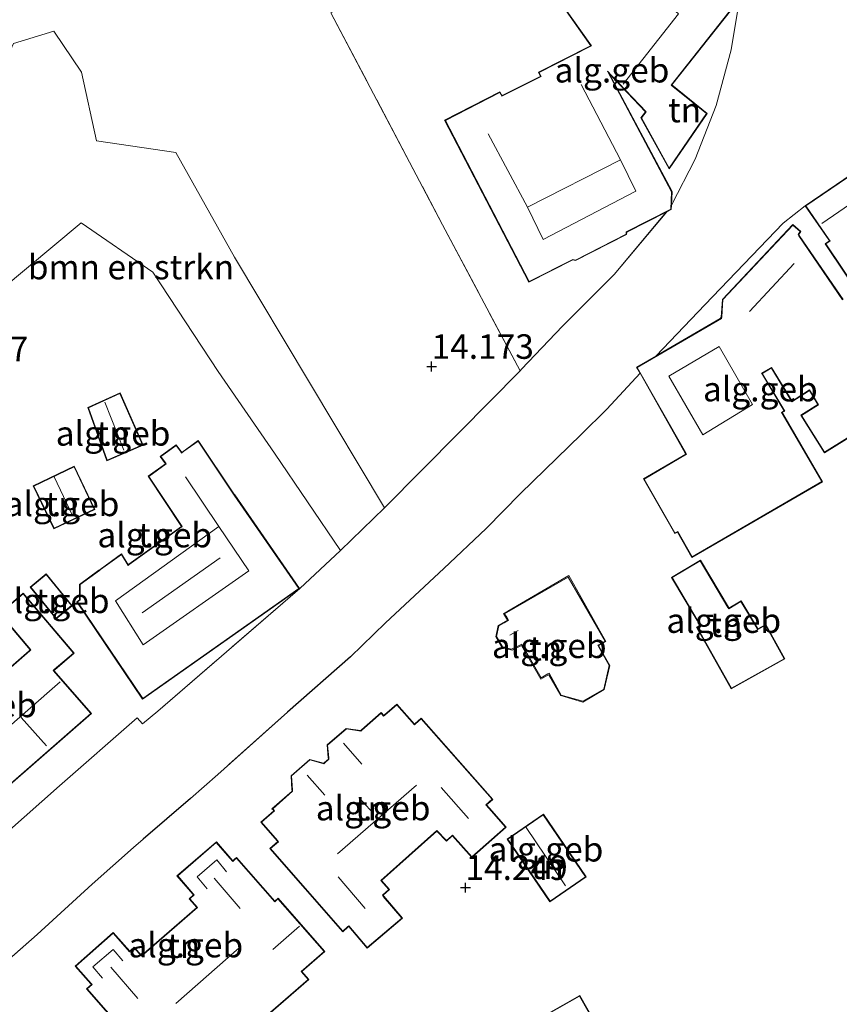
# Model space of a CAD drawing. Units: metres. Extents: x 203147 to 210003, y 449998 to 456250.
# Drawn here: x 204220 to 204304, y 450529 to 450630 of the extents above; entities that cross this region are included whole.
import ezdxf
from ezdxf.enums import TextEntityAlignment as Align

# ---------------------------------------------------------------- set-up
doc = ezdxf.new("R2010")
doc.units = ezdxf.units.M
doc.linetypes.add('IE-TERREINAFSCHEIDING', pattern=[10, 8, -2])
doc.layers.get('0').update_dxf_attribs({"lineweight": 25})
for name, color, linetype, lineweight in [('B-ME-GR-BOMENSTRUIKEN-GV-B6', 93, 'Continuous', 18), ('B-ME-IE-GRONDWERKLIJN-GROND_INGERICHT-GV-B6', 253, 'Continuous', 18), ('B-ME-IE-TERREINAFSCHEIDING-DOORGANG-L-B1', 8, 'IE-TERREINAFSCHEIDING-KUNSTMATIG-OPEN', 18), ('B-ME-IE-TERREINAFSCHEIDING-RASTERHEKWERK-L-B1', 8, 'IE-TERREINAFSCHEIDING', 18), ('B-ME-KG-KADASTRAAL-DAKRAND-L-B1', 13, 'Continuous', 18), ('B-ME-KG-KADASTRAAL-NOKLIJN-L-B1', 13, 'Continuous', 18), ('B-ME-OG-BEBOUWING-GV-B6', 173, 'Continuous', 18), ('B-ME-VH-VERH_SOORT-GV-B6', 8, 'Continuous', 18)]:
    doc.layers.add(name, color=color, linetype=linetype, lineweight=lineweight)
doc.layers.add('B-ME-GW-HOOGTEPUNT-S-B1', color=10, linetype='Continuous')
doc.layers.add('B-ME-IE-TERREINAFSCHEIDING-HAAGRASTER-L-B1', color=10, linetype='Continuous')
doc.styles.add('NLCS-ISO', font='NLCS-ISO.TTF')
doc.linetypes.add('IE-TERREINAFSCHEIDING-KUNSTMATIG-OPEN', pattern='A,7,-1.5,[67,NLCS.SHX,S=0.75,R=0,X=0,Y=0],-1.5', length=10)

# ---------------------------------------------------------------- blocks, each defined once
blk = doc.blocks.new('hoogtepunt')
for p, q in [((-0.5, 0), (0.5, 0)), ((0, 0.5), (0, -0.5))]:
    blk.add_line(p, q)

msp = doc.modelspace()

# ---------------------------------------------------------------- linework, layer by layer
at = {"layer": 'B-ME-GR-BOMENSTRUIKEN-GV-B6'}
msp.add_polyline3d([(204257.49, 450579.787, 14.21), (204253.035, 450575.435, 14.223), (204246.305, 450585.356, 13.765), (204240.563, 450593.676, 13.811), (204233.912, 450603.819, 13.834), (204226.613, 450608.818, 13.765), (204218.327, 450601.919, 13.857), (204216.736, 450602.393, 14.063), (204215.056, 450604.438, 14.006), (204212.914, 450607.396, 14.006), (204215.028, 450616.815, 14.189), (204219.724, 450627.106, 13.892), (204223.819, 450628.353, 14.304), (204226.627, 450624.178, 14.144), (204228.166, 450617.195, 13.755), (204236.233, 450615.99, 13.663), (204242.225, 450605.322, 14.075), (204257.49, 450579.787, 14.21)], dxfattribs=at)
at = {"layer": 'B-ME-IE-GRONDWERKLIJN-GROND_INGERICHT-GV-B6'}
for points in [[(204252.049, 450630.23, 14.086), (204263.417, 450608.623, 14.047), (204271.307, 450593.757, 14.168), (204265.118, 450587.477, 14.157), (204257.49, 450579.787, 14.21), (204242.225, 450605.322, 14.075), (204236.233, 450615.99, 13.663), (204228.166, 450617.195, 13.755), (204226.627, 450624.178, 14.144), (204223.819, 450628.353, 14.304), (204219.724, 450627.106, 13.892), (204215.028, 450616.815, 14.189), (204212.914, 450607.396, 14.006), (204211.708, 450609.175, 14.132), (204208.015, 450614.422, 14.132), (204206.888, 450616.085, 14.132), (204202.746, 450622.396, 14.04), (204193.171, 450639.475, 14.269)], [(204292.789, 450626.454, 14.264), (204291.293, 450620.797, 14.229), (204289.145, 450615.327, 14.221), (204286.721, 450610.625, 14.251), (204286.795, 450612.011, 14.192), (204280.366, 450624.058, 14.192), (204284.076, 450620.153, 14.192), (204283.608, 450619.522, 14.192), (204286.485, 450614.321, 14.192), (204290.369, 450619.97, 14.192), (204286.757, 450622.882, 14.192), (204293.657, 450631.629, 14.118), (204292.789, 450626.454, 14.264)], [(204275.75, 450630.762, 14.192), (204278.52, 450626.871, 14.192), (204278.409, 450626.844, 14.192), (204273.186, 450624.185, 14.192), (204273.381, 450623.758, 14.192), (204273.296, 450623.713, 14.192), (204269.467, 450621.796, 14.192), (204269.42, 450621.89, 14.192), (204269.262, 450622.194, 14.192), (204263.627, 450619.278, 14.192), (204272.209, 450602.775, 14.192), (204276.688, 450605.055, 14.192), (204276.947, 450604.989, 14.192), (204282.154, 450607.637, 14.192), (204282.163, 450607.879, 14.192), (204286.239, 450609.959, 14.247), (204280.89, 450603.575, 14.179), (204275.644, 450598.288, 14.192), (204271.468, 450593.92, 14.168), (204271.307, 450593.757, 14.168), (204263.417, 450608.623, 14.047), (204252.049, 450630.23, 14.086)], [(204304.203, 450601.005, 14.247), (204299.737, 450607.552, 13.925), (204299.682, 450607.64, 13.976), (204299.896, 450607.945, 13.977), (204299.071, 450608.667, 14.003), (204291.916, 450601.026, 14.247), (204291.789, 450599.2, 14.247), (204291.694, 450599.069, 14.247), (204285.164, 450595.278, 14.226), (204290.138, 450600.464, 14.45), (204298.118, 450608.801, 14.469), (204300.332, 450610.577, 14.033), (204302.747, 450607.087, 14.033), (204302.808, 450606.993, 14.033), (204302.369, 450606.701, 14.033), (204310.474, 450594.64, 14.033)], [(204218.327, 450601.919, 13.857), (204226.613, 450608.818, 13.765), (204233.912, 450603.819, 13.834), (204240.563, 450593.676, 13.811), (204246.305, 450585.356, 13.765), (204253.035, 450575.435, 14.223), (204248.874, 450571.556, 14.223), (204247.88, 450570.719, 14.223), (204234.407, 450559.063, 14.09), (204232.857, 450557.778, 14.054), (204232.321, 450558.383, 14.054), (204224.396, 450551.443, 14.016), (204212.077, 450540.554, 13.749)], [(204215.001, 450530.048, 13.911), (204222.133, 450536.321, 13.981), (204227.741, 450541.427, 14.065), (204231.938, 450545.161, 14.076), (204232.926, 450546.026, 14.076), (204237.725, 450550.151, 14.106), (204240.526, 450552.623, 14.197), (204247.629, 450558.966, 14.222), (204254.046, 450564.593, 14.265), (204257.592, 450568.085, 14.253), (204263.532, 450573.619, 14.202), (204267.863, 450577.677, 14.29), (204271.354, 450581.233, 14.304), (204277.528, 450587.271, 14.311), (204280.132, 450589.826, 14.372), (204283.521, 450593.495, 14.216), (204288.136, 450585.362, 14.247), (204288.186, 450585.269, 14.247), (204283.868, 450582.732, 14.247), (204287.057, 450577.162, 14.247), (204287.149, 450577.212, 14.247), (204287.348, 450577.314, 14.247), (204288.807, 450574.711, 14.247), (204302.123, 450582.44, 14.247), (204298.071, 450589.392, 14.247), (204298.014, 450589.496, 14.247), (204298.28, 450589.644, 14.247), (204295.974, 450593.474, 14.247), (204296.042, 450593.516, 14.247), (204296.707, 450593.904, 14.247), (204296.906, 450594.018, 14.247), (204298.994, 450590.597, 14.247), (204300.767, 450591.744, 14.247), (204301.618, 450590.314, 14.247), (204299.911, 450589.224, 14.247), (204302.307, 450585.401, 14.247), (204306.8, 450588.183, 14.247)], [(204229.237, 450584.59, 13.83), (204232.92, 450586.174, 13.83), (204230.582, 450591.509, 13.83), (204227.298, 450590.006, 13.83), (204229.237, 450584.59, 13.83)], [(204242.157, 450581.224, 13.977), (204238.53, 450586.652, 13.852), (204236.85, 450585.44, 13.914), (204236.296, 450586.203, 13.857), (204234.655, 450585.034, 13.879), (204235.184, 450584.275, 13.977), (204233.427, 450583.006, 13.977), (204236.809, 450577.899, 13.977), (204231.47, 450574.042, 13.977), (204231.403, 450573.993, 13.977), (204230.713, 450575.096, 13.849), (204228.532, 450573.519, 13.977), (204228.41, 450573.431, 13.977), (204226.454, 450571.984, 13.826), (204226.448, 450570.601, 13.977), (204226.446, 450570.426, 13.896), (204226.15, 450570.219, 13.977), (204232.862, 450560.294, 13.977), (204248.857, 450571.565, 13.977), (204242.242, 450581.102, 13.977), (204242.157, 450581.224, 13.977)], [(204223.823, 450577.639, 13.704), (204227.997, 450579.629, 13.704), (204225.904, 450584.019, 13.704), (204221.73, 450582.028, 13.704), (204223.823, 450577.639, 13.704)], [(204292.803, 450561.339, 14.015), (204298.277, 450564.395, 13.795), (204296.328, 450567.887, 13.715), (204295.533, 450567.443, 14.015), (204295.481, 450567.531, 14.015), (204293.812, 450570.311, 14.015), (204292.574, 450569.568, 14.015), (204292.523, 450569.654, 14.015), (204289.679, 450574.449, 14.156), (204286.732, 450572.701, 14.122), (204289.343, 450568.294, 14.015), (204289.618, 450567.828, 14.015), (204289.463, 450567.741, 14.015), (204289.284, 450567.642, 14.015), (204292.803, 450561.339, 14.015)], [(204224.059, 450568.474, 13.855), (204225.706, 450569.817, 13.855), (204223.057, 450573.06, 13.855), (204221.41, 450571.717, 13.855), (204224.059, 450568.474, 13.855)], [(204269.081, 450567.781, 14.321), (204268.851, 450566.653, 14.321), (204269.458, 450565.554, 14.321), (204270.489, 450565.292, 14.321), (204271.464, 450565.763, 14.321), (204273.411, 450562.331, 14.321), (204274.138, 450562.729, 14.321), (204274.223, 450562.778, 14.321), (204275.46, 450560.654, 14.321), (204277.711, 450559.999, 14.321), (204279.872, 450561.276, 14.321), (204280.442, 450563.728, 14.321), (204279.343, 450565.701, 14.321), (204279.313, 450565.755, 14.321), (204280.049, 450566.173, 14.321), (204276.267, 450572.888, 14.321), (204270.052, 450569.262, 14.321), (204269.633, 450569.01, 14.321), (204270.024, 450568.337, 14.321), (204269.081, 450567.781, 14.321)], [(204205.085, 450551.041, 13.934), (204211.004, 450544.274, 13.934), (204227.646, 450558.83, 13.934), (204223.826, 450563.196, 13.934), (204223.926, 450563.284, 13.934), (204225.91, 450564.967, 13.934), (204220.696, 450571.106, 13.934), (204218.251, 450569.033, 13.934), (204221.402, 450565.312, 13.934), (204221.306, 450565.229, 13.934), (204213.484, 450558.387, 13.934), (204213.418, 450558.463, 13.934), (204212.006, 450560.074, 13.934), (204207.764, 450556.357, 13.934), (204209.238, 450554.674, 13.934), (204205.085, 450551.041, 13.934)], [(204262.832, 450546.852, 14.117), (204263.814, 450545.827, 14.117), (204264.337, 450546.298, 14.117), (204264.421, 450546.372, 14.117), (204266.382, 450544.142, 14.117), (204269.898, 450547.235, 14.117), (204268.208, 450549.169, 14.117), (204267.893, 450549.505, 14.117), (204268.249, 450549.82, 14.117), (204268.531, 450550.08, 14.117), (204261.231, 450558.35, 14.117), (204260.612, 450557.796, 14.117), (204260.546, 450557.736, 14.117), (204258.76, 450559.785, 14.117), (204257.498, 450558.685, 14.117), (204257.419, 450558.614, 14.117), (204257.159, 450558.924, 14.117), (204255.169, 450557.17, 14.117), (204255.07, 450557.092, 14.117), (204253.601, 450557.304, 14.117), (204251.649, 450555.629, 14.117), (204251.771, 450554.317, 14.117), (204251.787, 450554.192, 14.117), (204251.39, 450553.842, 14.117), (204251.303, 450553.765, 14.117), (204249.893, 450554.148, 14.117), (204247.98, 450552.482, 14.117), (204248.068, 450551.053, 14.117), (204248.081, 450550.927, 14.117), (204246.04, 450549.129, 14.117), (204246.156, 450548.997, 14.117), (204246.223, 450548.921, 14.117), (204244.891, 450547.755, 14.117), (204246.564, 450545.844, 14.117), (204246.628, 450545.772, 14.117), (204245.826, 450545.084, 14.117), (204253.247, 450536.584, 14.117), (204253.769, 450537.057, 14.117), (204253.856, 450537.129, 14.117), (204255.733, 450534.907, 14.117), (204259.336, 450537.956, 14.117), (204257.415, 450540.225, 14.117), (204257.348, 450540.302, 14.117), (204257.997, 450540.891, 14.117), (204257.186, 450541.807, 14.117), (204262.832, 450546.852, 14.117)], [(204274.345, 450539.651, 14.098), (204278.046, 450542.187, 14.098), (204273.679, 450548.558, 14.098), (204269.979, 450546.021, 14.098), (204274.345, 450539.651, 14.098)], [(204238.449, 450521.867, 14.036), (204249.795, 450531.714, 14.036), (204249.073, 450532.524, 14.036), (204251.407, 450534.562, 14.036), (204246.659, 450539.999, 14.036), (204246.329, 450539.71, 14.036), (204242.438, 450544.165, 14.036), (204242.233, 450543.991, 14.036), (204242.044, 450543.821, 14.036), (204240.373, 450545.756, 14.036), (204236.366, 450542.29, 14.036)], [(204236.366, 450542.29, 14.036), (204237.989, 450540.414, 14.036), (204238.054, 450540.336, 14.036), (204237.604, 450539.944, 14.036), (204238.376, 450539.06, 14.036), (204232.759, 450534.154, 14.036), (204232.005, 450535.018, 14.036), (204231.658, 450534.715, 14.036), (204231.556, 450534.622, 14.036), (204229.867, 450536.518, 14.036), (204225.989, 450533.076, 14.036), (204227.577, 450531.286, 14.036), (204227.644, 450531.21, 14.036), (204227.156, 450530.784, 14.036), (204231.019, 450526.358, 14.036)], [(204270.469, 450526.153, 13.495), (204272.627, 450522.369, 13.495), (204279.542, 450526.313, 13.495), (204277.384, 450530.098, 13.495), (204270.469, 450526.153, 13.495)]]:
    msp.add_polyline3d(points, dxfattribs=at)
at = {"layer": 'B-ME-IE-TERREINAFSCHEIDING-DOORGANG-L-B1'}
for p, q in [((204271.468, 450593.92, 14.168), (204275.644, 450598.288, 14.192)), ((204232.857, 450557.778, 14.054), (204234.407, 450559.063, 14.09))]:
    msp.add_line(p, q, dxfattribs=at)
at = {"layer": 'B-ME-IE-TERREINAFSCHEIDING-HAAGRASTER-L-B1'}
for p, q in [((204290.138, 450600.464, 14.45), (204285.164, 450595.278, 14.226)), ((204283.521, 450593.495, 14.216), (204280.132, 450589.826, 14.372)), ((204254.046, 450564.593, 14.265), (204247.629, 450558.966, 14.222)), ((204232.321, 450558.383, 14.054), (204232.857, 450557.778, 14.054)), ((204237.725, 450550.151, 14.106), (204232.926, 450546.026, 14.076)), ((204231.938, 450545.161, 14.076), (204227.741, 450541.427, 14.065)), ((204222.133, 450536.321, 13.981), (204215.001, 450530.048, 13.911))]:
    msp.add_line(p, q, dxfattribs=at)
at = {"layer": 'B-ME-IE-TERREINAFSCHEIDING-RASTERHEKWERK-L-B1'}
for p, q in [((204234.407, 450559.063, 14.09), (204247.88, 450570.719, 14.223)), ((204247.629, 450558.966, 14.222), (204240.526, 450552.623, 14.197)), ((204227.741, 450541.427, 14.065), (204222.133, 450536.321, 13.981))]:
    msp.add_line(p, q, dxfattribs=at)
for points in [[(204257.346, 450633.181, 14.18), (204252.049, 450630.23, 14.086), (204263.417, 450608.623, 14.047), (204271.307, 450593.757, 14.168)], [(204286.721, 450610.625, 14.251), (204289.145, 450615.327, 14.221), (204291.293, 450620.797, 14.229), (204292.789, 450626.454, 14.264)], [(204275.644, 450598.288, 14.192), (204280.89, 450603.575, 14.179), (204286.239, 450609.959, 14.247)]]:
    msp.add_polyline3d(points, dxfattribs=at)
at = {"layer": 'B-ME-KG-KADASTRAAL-DAKRAND-L-B1'}
for points in [[(204284.142, 450620.157, 18.15), (204283.668, 450619.518, 18.124), (204286.489, 450614.415, 18.143), (204290.301, 450619.96, 18.194), (204286.687, 450622.874, 18.208), (204295.241, 450633.719, 18.279)], [(204275.816, 450630.756, 18.244), (204278.579, 450626.874, 18.218), (204278.445, 450626.806, 21.035), (204273.251, 450624.162, 21.028), (204273.446, 450623.732, 21.006), (204273.312, 450623.665, 20.497), (204269.448, 450621.728, 20.463), (204269.379, 450621.861, 21.112), (204269.241, 450622.127, 21.116), (204263.695, 450619.256, 21.034), (204272.23, 450602.842, 21.115), (204276.682, 450605.108, 21.167), (204276.941, 450605.042, 21.172), (204282.105, 450607.668, 21.144), (204282.114, 450607.91, 21.126), (204286.65, 450610.225, 21.077), (204286.744, 450612, 21.069), (204280.544, 450623.645, 21.042), (204280.203, 450624.284, 18.2), (204280.663, 450623.804, 18.2), (204284.142, 450620.157, 18.15)], [(204310.551, 450594.613, 20.909), (204302.438, 450606.688, 20.921), (204302.877, 450606.987, 20.964), (204302.792, 450607.11, 21.913), (204300.402, 450610.564, 21.307), (204311.445, 450618.076, 21.59)], [(204291.965, 450601.004, 21.536), (204299.075, 450608.598, 21.462), (204299.829, 450607.937, 21.453), (204299.618, 450607.639, 21.416), (204299.702, 450607.515, 21.987), (204304.153, 450600.99, 22.047)], [(204306.733, 450588.201, 17.61), (204302.323, 450585.47, 17.595), (204299.98, 450589.209, 17.579), (204301.686, 450590.298, 17.562), (204300.783, 450591.814, 17.587), (204299.01, 450590.666, 17.565), (204296.92, 450594.084, 17.574), (204296.79, 450594.009, 22.033), (204295.906, 450593.495, 22.044), (204295.983, 450593.367, 23.076), (204298.21, 450589.663, 23.064), (204297.941, 450589.516, 23.071), (204298.016, 450589.386, 17.874), (204302.055, 450582.459, 17.673), (204288.826, 450574.78, 17.659), (204287.364, 450577.382, 17.665), (204287.232, 450577.311, 22.43), (204287.076, 450577.228, 22.438), (204283.936, 450582.714, 22.453), (204288.256, 450585.251, 22.633), (204288.182, 450585.381, 23.064), (204283.235, 450594.1, 23.057), (204291.831, 450599.09, 23.012), (204291.842, 450599.24, 21.602), (204291.965, 450601.004, 21.536)], [(204229.266, 450584.657, 16.825), (204227.361, 450589.98, 16.738), (204230.557, 450591.442, 16.744), (204232.854, 450586.2, 16.736), (204229.266, 450584.657, 16.825)], [(204238.517, 450586.582, 20.976), (204242.116, 450581.196, 21.025), (204242.201, 450581.073, 19.165), (204248.788, 450571.578, 18.98), (204232.875, 450560.364, 18.971), (204226.219, 450570.207, 18.984), (204226.496, 450570.398, 19.001), (204226.497, 450570.548, 17.248), (204226.503, 450571.959, 17.246), (204228.463, 450573.408, 17.421), (204228.585, 450573.496, 19.951), (204230.699, 450575.024, 20.049), (204231.389, 450573.922, 20.037), (204231.51, 450574.009, 20.842), (204236.877, 450577.887, 20.948), (204233.495, 450582.993, 20.953), (204235.268, 450584.26, 20.961), (204235.181, 450584.382, 17.72), (204234.725, 450585.023, 17.72), (204236.284, 450586.134, 17.72), (204236.679, 450585.579, 17.72), (204236.826, 450585.373, 20.968), (204237.077, 450585.552, 20.968), (204238.517, 450586.582, 20.976)], [(204223.846, 450577.705, 16.664), (204221.796, 450582.005, 16.853), (204225.88, 450583.952, 16.846), (204227.93, 450579.653, 16.657), (204223.846, 450577.705, 16.664)], [(204289.352, 450567.623, 17.464), (204292.823, 450561.407, 17.482), (204298.209, 450564.415, 17.518), (204296.308, 450567.818, 17.516), (204295.516, 450567.376, 17.514), (204295.439, 450567.504, 16.753), (204293.795, 450570.243, 16.754), (204292.556, 450569.5, 16.732), (204292.48, 450569.629, 16.755), (204289.661, 450574.38, 16.753), (204286.8, 450572.683, 16.738), (204289.46, 450568.217, 16.74), (204289.69, 450567.812, 17.471), (204289.522, 450567.715, 17.471), (204289.352, 450567.623, 17.464)], [(204224.066, 450568.544, 15.933), (204221.48, 450571.71, 15.95), (204223.05, 450572.99, 16.172), (204225.635, 450569.825, 16.155), (204224.066, 450568.544, 15.933)], [(204269.731, 450568.996, 41.472), (204276.221, 450572.715, 41.559), (204279.956, 450566.197, 41.556), (204279.23, 450565.781, 41.546), (204279.304, 450565.65, 21.042), (204280.388, 450563.719, 20.967), (204279.826, 450561.315, 20.908), (204277.701, 450560.084, 20.953), (204275.501, 450560.71, 20.919), (204274.258, 450562.932, 20.949), (204274.128, 450562.857, 41.479), (204273.467, 450562.478, 41.469), (204271.502, 450565.906, 41.47), (204271.367, 450565.841, 28.858), (204270.446, 450565.396, 28.858), (204269.509, 450565.627, 28.838), (204268.912, 450566.668, 28.785), (204269.139, 450567.748, 28.776), (204269.692, 450568.069, 28.784), (204270.117, 450568.323, 41.471), (204269.943, 450568.63, 41.471), (204269.731, 450568.996, 41.472)], [(204205.155, 450551.037, 19.359), (204211.009, 450544.344, 19.229), (204227.576, 450558.834, 19.233), (204223.754, 450563.203, 19.318), (204223.869, 450563.3, 16.887), (204225.84, 450564.973, 16.931), (204220.689, 450571.037, 17.161), (204218.322, 450569.027, 17.111), (204221.476, 450565.313, 16.97), (204221.363, 450565.214, 19.363), (204213.479, 450558.317, 19.361), (204213.38, 450558.43, 16.826), (204212.001, 450560.004, 16.837), (204207.834, 450556.353, 16.783), (204208.889, 450555.152, 16.772), (204209.309, 450554.67, 19.36), (204208.773, 450554.195, 19.36), (204205.155, 450551.037, 19.359)], [(204269.827, 450547.24, 18.25), (204266.386, 450544.213, 18.24), (204264.424, 450546.444, 18.236), (204264.313, 450546.344, 22.481), (204263.817, 450545.897, 22.478), (204262.835, 450546.922, 22.533), (204257.116, 450541.811, 22.517), (204257.927, 450540.895, 22.496), (204257.28, 450540.308, 22.49), (204257.376, 450540.194, 18.39), (204259.266, 450537.962, 18.223), (204255.739, 450534.977, 18.209), (204253.855, 450537.202, 18.368), (204253.744, 450537.102, 22.459), (204253.252, 450536.655, 22.453), (204245.897, 450545.079, 22.562), (204246.698, 450545.766, 22.52), (204246.6, 450545.879, 18.469), (204244.961, 450547.75, 18.491), (204246.292, 450548.916, 18.5), (204246.194, 450549.029, 21.171), (204246.111, 450549.124, 21.168), (204248.128, 450550.901, 21.165), (204248.118, 450551.051, 18.466), (204248.032, 450552.461, 18.483), (204249.905, 450554.093, 18.514), (204251.316, 450553.71, 18.521), (204251.429, 450553.809, 21.16), (204251.835, 450554.167, 21.16), (204251.821, 450554.317, 18.512), (204251.701, 450555.608, 18.539), (204253.617, 450557.251, 18.543), (204255.094, 450557.038, 18.552), (204255.207, 450557.138, 21.155), (204257.154, 450558.853, 21.152), (204257.412, 450558.544, 21.16), (204257.525, 450558.642, 18.349), (204258.755, 450559.715, 18.389), (204260.541, 450557.666, 18.395), (204260.653, 450557.766, 22.501), (204261.226, 450558.279, 22.55), (204268.461, 450550.084, 22.498), (204268.119, 450549.781, 22.495), (204267.827, 450549.513, 18.246), (204268.114, 450549.194, 18.246), (204269.827, 450547.24, 18.25)], [(204273.666, 450548.488, 16.429), (204277.976, 450542.2, 16.394), (204274.358, 450539.72, 16.376), (204270.048, 450546.008, 16.412), (204273.666, 450548.488, 16.429)], [(204231.089, 450526.354, 22.385), (204227.225, 450530.781, 22.464), (204227.714, 450531.208, 22.461), (204227.614, 450531.32, 17.775), (204226.058, 450533.073, 17.772), (204229.861, 450536.449, 17.819), (204231.545, 450534.552, 17.822), (204231.658, 450534.651, 22.437), (204231.999, 450534.949, 22.435), (204232.753, 450534.085, 22.469), (204238.445, 450539.057, 22.483), (204237.674, 450539.94, 22.475), (204238.124, 450540.334, 22.474), (204238.026, 450540.447, 17.761), (204236.435, 450542.286, 17.761), (204240.366, 450545.687, 17.815), (204241.746, 450544.077, 17.814), (204242.039, 450543.753, 22.469), (204242.237, 450543.925, 22.469), (204242.432, 450544.096, 22.469)], [(204242.432, 450544.096, 22.469), (204246.323, 450539.641, 22.475), (204246.653, 450539.93, 22.475), (204251.338, 450534.566, 22.43), (204249.004, 450532.527, 22.383), (204249.726, 450531.717, 21.628), (204238.455, 450521.937, 21.594)], [(204279.474, 450526.332, 16.821), (204272.646, 450522.436, 16.813), (204270.537, 450526.135, 16.245), (204277.365, 450530.03, 16.252), (204279.474, 450526.332, 16.821)]]:
    msp.add_polyline3d(points, dxfattribs=at)
at = {"layer": 'B-ME-KG-KADASTRAAL-NOKLIJN-L-B1'}
for p, q in [((204312.657, 450616.089, 24.143), (204302.03, 450608.755, 23.992)), ((204299.209, 450604.671, 24.13), (204294.661, 450599.791, 24.126)), ((204230.936, 450585.653, 18.173), (204229.026, 450590.564, 18.131)), ((204225.772, 450578.922, 18.603), (204223.86, 450582.942, 18.65)), ((204237.236, 450582.951, 23.24), (204240.644, 450577.887, 23.256)), ((204240.77, 450574.694, 23.981), (204232.814, 450569.093, 23.887)), ((204270.264, 450566.802, 31.548), (204271.098, 450567.291, 31.548)), ((204224.481, 450562.056, 23.154), (204208.155, 450547.802, 23.103)), ((204220.499, 450558.438, 23.143), (204223.065, 450555.531, 23.167)), ((204253.316, 450555.797, 25.631), (204255.176, 450553.652, 25.582)), ((204249.62, 450552.528, 25.645), (204251.435, 450550.502, 25.575)), ((204252.727, 450544.521, 27.061), (204260.747, 450551.518, 27.155)), ((204263.26, 450551.304, 25.569), (204266.053, 450548.139, 25.579)), ((204256.372, 450548.627, 27.954), (204254.895, 450550.258, 27.922)), ((204271.937, 450547.204, 18.292), (204275.942, 450541.28, 18.235)), ((204240.139, 450542.034, 25.579), (204242.813, 450538.962, 25.545)), ((204252.77, 450542.189, 25.538), (204255.528, 450538.974, 25.561)), ((204248.831, 450537.157, 25.835), (204246.131, 450534.775, 25.793)), ((204242.686, 450534.933, 28.189), (204236.243, 450529.273, 28.116)), ((204232.393, 450529.789, 25.536), (204229.624, 450532.994, 25.599))]:
    msp.add_line(p, q, dxfattribs=at)
for points in [[(204281.82, 450622.953, 21.461), (204287.45, 450630.113, 21.433), (204286.408, 450631.018, 21.377), (204291.047, 450636.945, 21.416)], [(204268.068, 450617.916, 24.472), (204272.059, 450610.417, 24.463), (204281.525, 450615.241, 24.512), (204277.524, 450622.914, 24.551)], [(204281.525, 450615.241, 24.512), (204283.11, 450612.054, 24.442), (204273.671, 450607.121, 24.4), (204272.059, 450610.417, 24.463)], [(204286.453, 450593.22, 25.291), (204291.583, 450596.211, 25.398), (204294.968, 450590.302, 25.208), (204289.905, 450587.233, 25.124), (204286.453, 450593.22, 25.291)], [(204240.644, 450577.887, 23.256), (204243.695, 450573.38, 23.256), (204232.913, 450565.81, 23.227), (204230.107, 450570.312, 23.225), (204240.644, 450577.887, 23.256)], [(204239.434, 450540.965, 18.246), (204238.419, 450542.171, 18.246), (204240.427, 450543.921, 18.179), (204241.416, 450542.709, 18.179)], [(204228.77, 450531.873, 18.102), (204227.801, 450533.005, 18.102), (204229.871, 450534.777, 18.131), (204230.848, 450533.635, 18.131)]]:
    msp.add_polyline3d(points, dxfattribs=at)
at = {"layer": 'B-ME-OG-BEBOUWING-GV-B6'}
for points in [[(204293.657, 450631.629, 14.118), (204286.757, 450622.882, 14.192), (204290.369, 450619.97, 14.192), (204286.485, 450614.321, 14.192), (204283.608, 450619.522, 14.192), (204284.076, 450620.153, 14.192), (204280.366, 450624.058, 14.192), (204286.795, 450612.011, 14.192), (204286.721, 450610.625, 14.251), (204286.698, 450610.193, 14.192), (204286.239, 450609.959, 14.247), (204282.163, 450607.879, 14.192), (204282.154, 450607.637, 14.192), (204276.947, 450604.989, 14.192), (204276.688, 450605.055, 14.192), (204272.209, 450602.775, 14.192), (204263.627, 450619.278, 14.192), (204269.262, 450622.194, 14.192), (204269.42, 450621.89, 14.192), (204269.467, 450621.796, 14.192), (204273.296, 450623.713, 14.192), (204273.381, 450623.758, 14.192), (204273.186, 450624.185, 14.192), (204278.409, 450626.844, 14.192), (204278.52, 450626.871, 14.192), (204275.75, 450630.762, 14.192)], [(204302.369, 450606.701, 14.033), (204302.808, 450606.993, 14.033), (204302.747, 450607.087, 14.033), (204300.332, 450610.577, 14.033), (204311.41, 450618.113, 14.033)], [(204283.521, 450593.495, 14.216), (204283.167, 450594.119, 13.99), (204285.164, 450595.278, 14.226), (204291.694, 450599.069, 14.247), (204291.789, 450599.2, 14.247), (204291.916, 450601.026, 14.247), (204299.071, 450608.667, 14.003), (204299.896, 450607.945, 13.977), (204299.682, 450607.64, 13.976), (204299.737, 450607.552, 13.925), (204304.203, 450601.005, 14.247)], [(204310.474, 450594.64, 14.033), (204302.369, 450606.701, 14.033)], [(204306.8, 450588.183, 14.247), (204302.307, 450585.401, 14.247), (204299.911, 450589.224, 14.247), (204301.618, 450590.314, 14.247), (204300.767, 450591.744, 14.247), (204298.994, 450590.597, 14.247), (204296.906, 450594.018, 14.247), (204296.707, 450593.904, 14.247), (204296.042, 450593.516, 14.247), (204295.974, 450593.474, 14.247), (204298.28, 450589.644, 14.247), (204298.014, 450589.496, 14.247), (204298.071, 450589.392, 14.247), (204302.123, 450582.44, 14.247), (204288.807, 450574.711, 14.247), (204287.348, 450577.314, 14.247), (204287.149, 450577.212, 14.247), (204287.057, 450577.162, 14.247), (204283.868, 450582.732, 14.247), (204288.186, 450585.269, 14.247), (204288.136, 450585.362, 14.247), (204283.521, 450593.495, 14.216)], [(204229.237, 450584.59, 13.83), (204227.298, 450590.006, 13.83), (204230.582, 450591.509, 13.83), (204232.92, 450586.174, 13.83), (204229.237, 450584.59, 13.83)], [(204242.157, 450581.224, 13.977), (204242.242, 450581.102, 13.977), (204248.857, 450571.565, 13.977), (204232.862, 450560.294, 13.977), (204226.15, 450570.219, 13.977), (204226.446, 450570.426, 13.896), (204226.448, 450570.601, 13.977), (204226.454, 450571.984, 13.826), (204228.41, 450573.431, 13.977), (204228.532, 450573.519, 13.977), (204230.713, 450575.096, 13.849), (204231.403, 450573.993, 13.977), (204231.47, 450574.042, 13.977), (204236.809, 450577.899, 13.977), (204233.427, 450583.006, 13.977), (204235.184, 450584.275, 13.977), (204234.655, 450585.034, 13.879), (204236.296, 450586.203, 13.857), (204236.85, 450585.44, 13.914), (204238.53, 450586.652, 13.852), (204242.157, 450581.224, 13.977)], [(204223.823, 450577.639, 13.704), (204221.73, 450582.028, 13.704), (204225.904, 450584.019, 13.704), (204227.997, 450579.629, 13.704), (204223.823, 450577.639, 13.704)], [(204289.284, 450567.642, 14.015), (204289.463, 450567.741, 14.015), (204289.618, 450567.828, 14.015), (204289.343, 450568.294, 14.015), (204286.732, 450572.701, 14.122), (204289.679, 450574.449, 14.156), (204292.523, 450569.654, 14.015), (204292.574, 450569.568, 14.015), (204293.812, 450570.311, 14.015), (204295.481, 450567.531, 14.015), (204295.533, 450567.443, 14.015), (204296.328, 450567.887, 13.715), (204298.277, 450564.395, 13.795), (204292.803, 450561.339, 14.015), (204289.284, 450567.642, 14.015)], [(204224.059, 450568.474, 13.855), (204221.41, 450571.717, 13.855), (204223.057, 450573.06, 13.855), (204225.706, 450569.817, 13.855), (204224.059, 450568.474, 13.855)], [(204276.267, 450572.888, 14.321), (204280.049, 450566.173, 14.321), (204279.313, 450565.755, 14.321), (204279.343, 450565.701, 14.321), (204280.442, 450563.728, 14.321), (204279.872, 450561.276, 14.321), (204277.711, 450559.999, 14.321), (204275.46, 450560.654, 14.321), (204274.223, 450562.778, 14.321), (204274.138, 450562.729, 14.321), (204273.411, 450562.331, 14.321), (204271.464, 450565.763, 14.321), (204270.489, 450565.292, 14.321), (204269.458, 450565.554, 14.321), (204268.851, 450566.653, 14.321), (204269.081, 450567.781, 14.321), (204270.024, 450568.337, 14.321), (204269.633, 450569.01, 14.321), (204270.052, 450569.262, 14.321), (204276.267, 450572.888, 14.321)], [(204205.085, 450551.041, 13.934), (204209.238, 450554.674, 13.934), (204207.764, 450556.357, 13.934), (204212.006, 450560.074, 13.934), (204213.418, 450558.463, 13.934), (204213.484, 450558.387, 13.934), (204221.306, 450565.229, 13.934), (204221.402, 450565.312, 13.934), (204218.251, 450569.033, 13.934), (204220.696, 450571.106, 13.934), (204225.91, 450564.967, 13.934), (204223.926, 450563.284, 13.934), (204223.826, 450563.196, 13.934), (204227.646, 450558.83, 13.934), (204211.004, 450544.274, 13.934), (204205.085, 450551.041, 13.934)], [(204269.898, 450547.235, 14.117), (204266.382, 450544.142, 14.117), (204264.421, 450546.372, 14.117), (204264.337, 450546.298, 14.117), (204263.814, 450545.827, 14.117), (204262.832, 450546.852, 14.117), (204257.186, 450541.807, 14.117), (204257.997, 450540.891, 14.117), (204257.348, 450540.302, 14.117), (204257.415, 450540.225, 14.117), (204259.336, 450537.956, 14.117), (204255.733, 450534.907, 14.117), (204253.856, 450537.129, 14.117), (204253.769, 450537.057, 14.117), (204253.247, 450536.584, 14.117), (204245.826, 450545.084, 14.117), (204246.628, 450545.772, 14.117), (204246.564, 450545.844, 14.117), (204244.891, 450547.755, 14.117), (204246.223, 450548.921, 14.117), (204246.156, 450548.997, 14.117), (204246.04, 450549.129, 14.117), (204248.081, 450550.927, 14.117), (204248.068, 450551.053, 14.117), (204247.98, 450552.482, 14.117), (204249.893, 450554.148, 14.117), (204251.303, 450553.765, 14.117), (204251.39, 450553.842, 14.117), (204251.787, 450554.192, 14.117), (204251.771, 450554.317, 14.117), (204251.649, 450555.629, 14.117), (204253.601, 450557.304, 14.117), (204255.07, 450557.092, 14.117), (204255.169, 450557.17, 14.117), (204257.159, 450558.924, 14.117), (204257.419, 450558.614, 14.117), (204257.498, 450558.685, 14.117), (204258.76, 450559.785, 14.117), (204260.546, 450557.736, 14.117), (204260.612, 450557.796, 14.117), (204261.231, 450558.35, 14.117), (204268.531, 450550.08, 14.117), (204268.249, 450549.82, 14.117), (204267.893, 450549.505, 14.117), (204268.208, 450549.169, 14.117), (204269.898, 450547.235, 14.117)], [(204273.679, 450548.558, 14.098), (204278.046, 450542.187, 14.098), (204274.345, 450539.651, 14.098), (204269.979, 450546.021, 14.098), (204273.679, 450548.558, 14.098)], [(204231.019, 450526.358, 14.036), (204227.156, 450530.784, 14.036), (204227.644, 450531.21, 14.036), (204227.577, 450531.286, 14.036), (204225.989, 450533.076, 14.036), (204229.867, 450536.518, 14.036), (204231.556, 450534.622, 14.036), (204231.658, 450534.715, 14.036), (204232.005, 450535.018, 14.036), (204232.759, 450534.154, 14.036), (204238.376, 450539.06, 14.036), (204237.604, 450539.944, 14.036), (204238.054, 450540.336, 14.036), (204237.989, 450540.414, 14.036), (204236.366, 450542.29, 14.036), (204240.373, 450545.756, 14.036), (204242.044, 450543.821, 14.036), (204242.233, 450543.991, 14.036), (204242.438, 450544.165, 14.036)], [(204242.438, 450544.165, 14.036), (204246.329, 450539.71, 14.036), (204246.659, 450539.999, 14.036), (204251.407, 450534.562, 14.036), (204249.073, 450532.524, 14.036), (204249.795, 450531.714, 14.036), (204238.449, 450521.867, 14.036)], [(204279.542, 450526.313, 13.495), (204272.627, 450522.369, 13.495), (204270.469, 450526.153, 13.495), (204277.384, 450530.098, 13.495), (204279.542, 450526.313, 13.495)]]:
    msp.add_polyline3d(points, dxfattribs=at)
at = {"layer": 'B-ME-VH-VERH_SOORT-GV-B6'}
for points in [[(204212.077, 450540.554, 13.749), (204224.396, 450551.443, 14.016), (204232.321, 450558.383, 14.054), (204232.857, 450557.778, 14.054), (204234.407, 450559.063, 14.09), (204247.88, 450570.719, 14.223), (204248.874, 450571.556, 14.223), (204253.035, 450575.435, 14.223), (204257.49, 450579.787, 14.21), (204265.118, 450587.477, 14.157), (204271.307, 450593.757, 14.168), (204271.468, 450593.92, 14.168), (204275.644, 450598.288, 14.192), (204280.89, 450603.575, 14.179), (204286.239, 450609.959, 14.247), (204286.698, 450610.193, 14.192), (204286.721, 450610.625, 14.251), (204289.145, 450615.327, 14.221), (204291.293, 450620.797, 14.229), (204292.789, 450626.454, 14.264), (204293.657, 450631.629, 14.118)], [(204311.41, 450618.113, 14.033), (204300.332, 450610.577, 14.033), (204298.118, 450608.801, 14.469), (204290.138, 450600.464, 14.45), (204285.164, 450595.278, 14.226), (204283.167, 450594.119, 13.99), (204283.521, 450593.495, 14.216), (204280.132, 450589.826, 14.372), (204277.528, 450587.271, 14.311), (204271.354, 450581.233, 14.304), (204267.863, 450577.677, 14.29), (204263.532, 450573.619, 14.202), (204257.592, 450568.085, 14.253), (204254.046, 450564.593, 14.265), (204247.629, 450558.966, 14.222), (204240.526, 450552.623, 14.197), (204237.725, 450550.151, 14.106), (204232.926, 450546.026, 14.076), (204231.938, 450545.161, 14.076), (204227.741, 450541.427, 14.065), (204222.133, 450536.321, 13.981), (204215.001, 450530.048, 13.911)]]:
    msp.add_polyline3d(points, dxfattribs=at)

# ---------------------------------------------------------------- block references
at = {"layer": 'B-ME-GW-HOOGTEPUNT-S-B1', "rotation": 90}
for p in [(204262.297, 450594.191, 14.173), (204262.297, 450594.191, 14.173), (204265.747, 450541.085, 14.249), (204265.747, 450541.085, 14.249)]:
    msp.add_blockref('hoogtepunt', p, dxfattribs=at)

# ---------------------------------------------------------------- texts
at = {"layer": 'B-ME-GR-BOMENSTRUIKEN-GV-B6', "ltscale": 0.2, "style": 'NLCS-ISO'}
msp.add_text('bmn en strkn', height=2.5, dxfattribs=at).set_placement((204231.6813, 450604.3213), align=Align.MIDDLE_CENTER)
at = {"layer": 'B-ME-GW-HOOGTEPUNT-S-B1', "ltscale": 0.2, "style": 'NLCS-ISO'}
for s, p in [('14.173', (204262.297, 450594.191, 14.173)), ('14.173', (204262.297, 450594.191, 14.173)), ('14.27', (204212.706, 450593.938, 14.27)), ('14.27', (204212.706, 450593.938, 14.27)), ('14.249', (204265.747, 450541.085, 14.249)), ('14.249', (204265.747, 450541.085, 14.249))]:
    msp.add_text(s, height=2.5, dxfattribs=at).set_placement(p, align=Align.BOTTOM_LEFT)
at = {"layer": 'B-ME-IE-GRONDWERKLIJN-GROND_INGERICHT-GV-B6', "ltscale": 0.2, "style": 'NLCS-ISO'}
for p in [(204288.0654, 450620.3233), (204229.8548, 450587.3738), (204224.6554, 450580.1908), (204234.0977, 450577.0109), (204223.6582, 450570.3084), (204292.2835, 450567.8748), (204273.9181, 450565.4723), (204256.1869, 450549.1809), (204274.0788, 450543.2136), (204237.0535, 450535.1626)]:
    msp.add_text('tn', height=2.5, dxfattribs=at).set_placement(p, align=Align.MIDDLE_CENTER)
at = {"layer": 'B-ME-OG-BEBOUWING-GV-B6', "ltscale": 0.2, "style": 'NLCS-ISO'}
for p in [(204280.6692, 450624.3826), (204295.775, 450591.8872), (204229.8548, 450587.3738), (204224.6554, 450580.1908), (204234.0977, 450577.0109), (204223.6582, 450570.3084), (204292.0489, 450568.295), (204274.2774, 450565.7276), (204216.2529, 450559.7042), (204256.3405, 450549.1893), (204273.9456, 450544.995), (204237.2629, 450535.2272)]:
    msp.add_text('alg.geb', height=2.5, dxfattribs=at).set_placement(p, align=Align.MIDDLE_CENTER)

doc.saveas('drawing.dxf')
